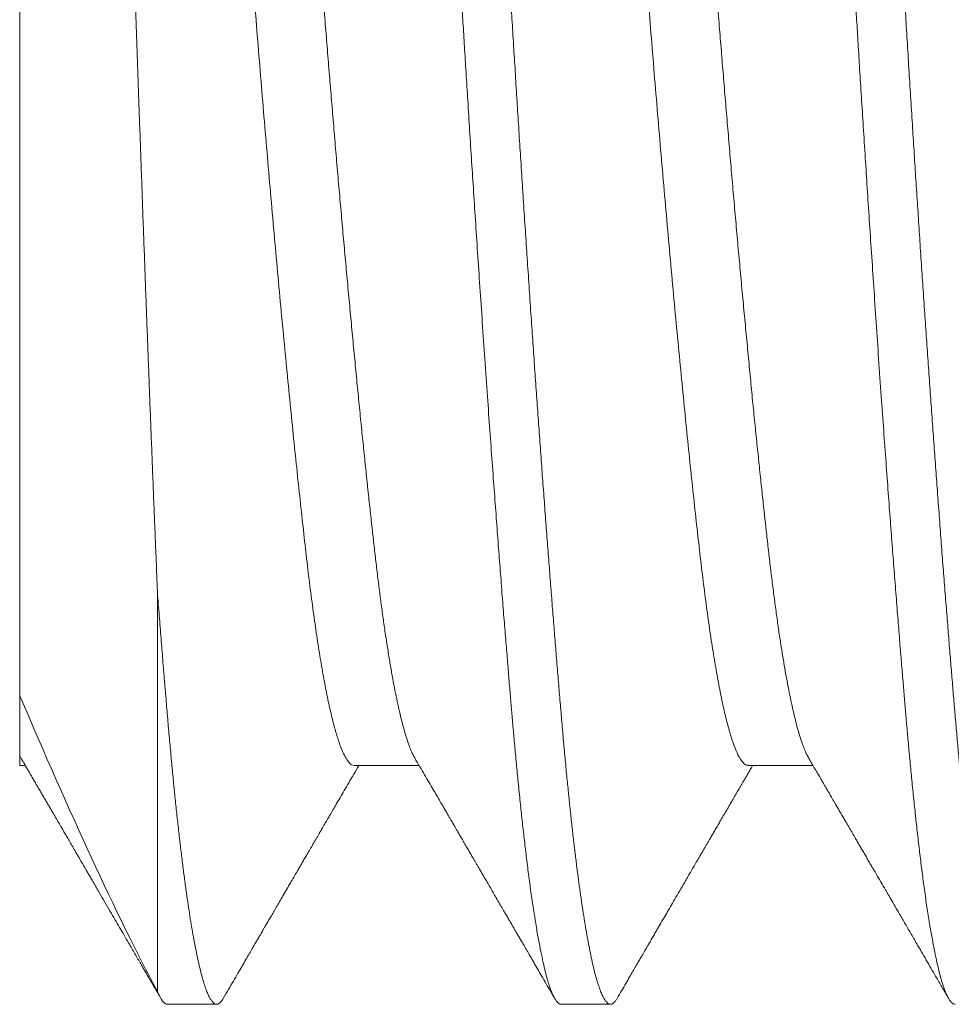
# Model space of a CAD drawing. Extents: x -53 to 79, y -65 to 55.
# Drawn here: x 53 to 53, y 17 to 17 of the extents above; entities that cross this region are included whole.
import ezdxf

# ---------------------------------------------------------------- set-up
doc = ezdxf.new("R2010")
doc.units = 0
doc.header["$LTSCALE"] = 0.1
doc.header["$MEASUREMENT"] = 0
doc.layers.get('0').update_dxf_attribs({"linetype": 'CONTINUOUS', "lineweight": 15})

msp = doc.modelspace()

# ---------------------------------------------------------------- linework, layer by layer
for p, q in [((52.73317, 16.93776), (52.73316, 17.12356)), ((52.73331, 16.92988), (52.73317, 16.93012)), ((52.73317, 16.92889), (52.73388, 16.92889)), ((52.77566, 16.92889), (52.78387, 16.92889)), ((52.82566, 16.9289), (52.83387, 16.9289)), ((52.751, 16.89947), (52.75109, 16.89932)), ((52.75192, 16.89858), (52.75817, 16.89858)), ((52.80191, 16.89859), (52.80816, 16.89859))]:
    msp.add_line(p, q)
at = {"color": 8}
msp.add_line((52.75067, 16.90019), (52.75067, 16.95044), dxfattribs=at)
for points, knots in [([(52.80191, 16.89859), (52.80186, 16.89859), (52.80174, 16.8986), (52.80156, 16.89871), (52.80137, 16.89889), (52.80116, 16.89917), (52.80093, 16.89957), (52.80069, 16.9001), (52.80045, 16.90076), (52.8002, 16.90155), (52.79994, 16.90249), (52.79967, 16.90359), (52.79939, 16.90488), (52.79909, 16.90638), (52.79878, 16.90812), (52.79846, 16.9101), (52.79814, 16.91225), (52.79783, 16.91447), (52.79754, 16.91674), (52.79727, 16.91903), (52.79701, 16.92132), (52.79675, 16.92367), (52.79651, 16.92606), (52.79627, 16.92847), (52.79605, 16.93079), (52.79585, 16.93302), (52.79567, 16.93512), (52.79549, 16.93719), (52.79531, 16.93934), (52.79512, 16.94169), (52.79491, 16.94426), (52.79468, 16.94704), (52.79444, 16.95006), (52.7942, 16.95322), (52.79394, 16.9565), (52.79369, 16.95992), (52.79342, 16.96355), (52.79313, 16.9674), (52.79284, 16.97148), (52.79253, 16.97586), (52.79221, 16.98043), (52.79189, 16.98508), (52.79158, 16.98958), (52.79129, 16.99393), (52.79102, 16.99811), (52.79075, 17.00213), (52.7905, 17.00607), (52.79025, 17.00993), (52.79002, 17.01369), (52.7898, 17.0172), (52.7896, 17.02047), (52.78941, 17.02348), (52.78924, 17.02638), (52.78906, 17.02932), (52.78886, 17.03246), (52.78865, 17.03581), (52.78843, 17.03935), (52.78819, 17.04308), (52.78794, 17.04689), (52.78769, 17.05074), (52.78743, 17.05464), (52.78716, 17.05867), (52.78688, 17.06282), (52.78659, 17.06709), (52.78627, 17.07155), (52.78595, 17.07604), (52.78563, 17.08046), (52.78533, 17.08461), (52.78504, 17.08849), (52.78476, 17.09211), (52.7845, 17.09549), (52.78425, 17.09872), (52.784, 17.10179), (52.78376, 17.1047), (52.78355, 17.10734), (52.78334, 17.10974), (52.78316, 17.11189), (52.78299, 17.11392), (52.7828, 17.11593), (52.78261, 17.11802), (52.7824, 17.12019), (52.78217, 17.12241), (52.78194, 17.12468), (52.78169, 17.1269), (52.78144, 17.12907), (52.78118, 17.13116), (52.78091, 17.13323), (52.78063, 17.13525), (52.78033, 17.13722), (52.78002, 17.13913), (52.7797, 17.14092), (52.77938, 17.14252), (52.77908, 17.14388), (52.77879, 17.14502), (52.77851, 17.14596), (52.77825, 17.14673), (52.778, 17.14735), (52.77775, 17.14783), (52.77751, 17.14819), (52.77729, 17.14841), (52.77709, 17.14854), (52.77691, 17.14857), (52.77674, 17.14854), (52.77655, 17.14844), (52.77636, 17.14825), (52.7762, 17.14805), (52.7761, 17.14787), (52.77607, 17.14782)], [0, 0, 0, 0, 0.006732, 0.013975, 0.021728, 0.029991, 0.038765, 0.048049, 0.057844, 0.067271, 0.077127, 0.087412, 0.098126, 0.109268, 0.12084, 0.133441, 0.145532, 0.157113, 0.168184, 0.178744, 0.188794, 0.198334, 0.208238, 0.217524, 0.226193, 0.234244, 0.241678, 0.248411, 0.255654, 0.263407, 0.271671, 0.280445, 0.289729, 0.299524, 0.308951, 0.318807, 0.329091, 0.339804, 0.350947, 0.362518, 0.375119, 0.387211, 0.398792, 0.409862, 0.420422, 0.430472, 0.440012, 0.449916, 0.459202, 0.467871, 0.475923, 0.483356, 0.490089, 0.497332, 0.505085, 0.513349, 0.522123, 0.531407, 0.541202, 0.550629, 0.560485, 0.570769, 0.581483, 0.592625, 0.604196, 0.616798, 0.628889, 0.64047, 0.65154, 0.662101, 0.672151, 0.68169, 0.691594, 0.700881, 0.709549, 0.717601, 0.725035, 0.731767, 0.73901, 0.746764, 0.755027, 0.763801, 0.773086, 0.78288, 0.792307, 0.802163, 0.812448, 0.823161, 0.834303, 0.845874, 0.858476, 0.870567, 0.882148, 0.893219, 0.903779, 0.913829, 0.923368, 0.933272, 0.942559, 0.951228, 0.959279, 0.966713, 0.973446, 0.980688, 0.988442, 0.996705, 1, 1, 1, 1]), ([(52.809, 16.89933), (52.80897, 16.89927), (52.80886, 16.89909), (52.8087, 16.89888), (52.80849, 16.89869), (52.80829, 16.89859), (52.80809, 16.89858), (52.80788, 16.89866), (52.80768, 16.89882), (52.80748, 16.89907), (52.80727, 16.89941), (52.80705, 16.89985), (52.80683, 16.9004), (52.8066, 16.90107), (52.80636, 16.90185), (52.80613, 16.90272), (52.80589, 16.9037), (52.80566, 16.90477), (52.80543, 16.90591), (52.80521, 16.90712), (52.80498, 16.90841), (52.80476, 16.90979), (52.80453, 16.91126), (52.80431, 16.91282), (52.80409, 16.91445), (52.80386, 16.91616), (52.80364, 16.91796), (52.80342, 16.91981), (52.80321, 16.92172), (52.803, 16.92369), (52.80279, 16.92573), (52.80257, 16.92788), (52.80236, 16.93015), (52.80214, 16.93254), (52.80193, 16.935), (52.80171, 16.93752), (52.8015, 16.94013), (52.80128, 16.94276), (52.80107, 16.94541), (52.80085, 16.94808), (52.80064, 16.95081), (52.80042, 16.95361), (52.8002, 16.95646), (52.79998, 16.95937), (52.79976, 16.96234), (52.79953, 16.96536), (52.79931, 16.96842), (52.79909, 16.97151), (52.79886, 16.97463), (52.79864, 16.97776), (52.79842, 16.98092), (52.7982, 16.9842), (52.79796, 16.98759), (52.79773, 16.99109), (52.79749, 16.99462), (52.79726, 16.99815), (52.79703, 17.00171), (52.7968, 17.0052), (52.79658, 17.00862), (52.79637, 17.01198), (52.79616, 17.01533), (52.79596, 17.01867), (52.79575, 17.022), (52.79555, 17.02533), (52.79535, 17.02866), (52.79514, 17.032), (52.79493, 17.03535), (52.79472, 17.03869), (52.79451, 17.042), (52.7943, 17.0453), (52.79408, 17.04859), (52.79386, 17.05195), (52.79363, 17.05539), (52.7934, 17.0589), (52.79316, 17.06238), (52.79292, 17.06583), (52.79268, 17.06925), (52.79245, 17.07257), (52.79222, 17.07578), (52.792, 17.07889), (52.79177, 17.08195), (52.79155, 17.08497), (52.79133, 17.08793), (52.79111, 17.09084), (52.79089, 17.09369), (52.79067, 17.09648), (52.79045, 17.09921), (52.79024, 17.10186), (52.79003, 17.10443), (52.78983, 17.10691), (52.78963, 17.10933), (52.78942, 17.11174), (52.78922, 17.11415), (52.789, 17.11655), (52.78878, 17.11889), (52.78856, 17.12117), (52.78833, 17.12337), (52.7881, 17.12545), (52.78788, 17.12743), (52.78766, 17.12929), (52.78744, 17.13108), (52.78722, 17.13279), (52.787, 17.13442), (52.78677, 17.13597), (52.78655, 17.13743), (52.78632, 17.13881), (52.7861, 17.1401), (52.78587, 17.14129), (52.78565, 17.14239), (52.78543, 17.1434), (52.78521, 17.14432), (52.78499, 17.14516), (52.78476, 17.14594), (52.78453, 17.14663), (52.7843, 17.14721), (52.78407, 17.14769), (52.78385, 17.14806), (52.78363, 17.14833), (52.78342, 17.14849), (52.78327, 17.14856), (52.78318, 17.14855), (52.78315, 17.14855)], [0, 0, 0, 0, 0.0035473, 0.0118261, 0.0200684, 0.0282716, 0.0364396, 0.0446335, 0.0527198, 0.0608419, 0.0689971, 0.0771828, 0.0860534, 0.0949527, 0.1038771, 0.1128228, 0.1217863, 0.1307636, 0.1392372, 0.1477165, 0.1561983, 0.1646792, 0.1731561, 0.1816258, 0.190085, 0.1985304, 0.206959, 0.2153677, 0.2236037, 0.2318146, 0.2399976, 0.24815, 0.256916, 0.2656397, 0.2743181, 0.2829896, 0.2917068, 0.3004667, 0.3087623, 0.31709, 0.3254471, 0.3338305, 0.3422372, 0.3506642, 0.3591083, 0.3675664, 0.3760353, 0.3845117, 0.392841, 0.4011714, 0.4094998, 0.4178231, 0.4268022, 0.4357679, 0.4447166, 0.4536444, 0.4625477, 0.4714228, 0.4797617, 0.4880695, 0.4963433, 0.5045803, 0.5127778, 0.5209452, 0.5291449, 0.537384, 0.5456597, 0.5539692, 0.5621606, 0.570379, 0.5786218, 0.586886, 0.595831, 0.6047938, 0.6137706, 0.6227577, 0.631751, 0.6407469, 0.6492275, 0.6577036, 0.6661719, 0.6746294, 0.6830726, 0.6914986, 0.6999042, 0.7082863, 0.7166418, 0.7249679, 0.7331139, 0.7412259, 0.7493014, 0.7573379, 0.766008, 0.7747234, 0.7834817, 0.7922795, 0.8011136, 0.8099803, 0.8183672, 0.826777, 0.8352065, 0.8436528, 0.8521126, 0.8605827, 0.86906, 0.877541, 0.8860228, 0.8945018, 0.9028238, 0.9111371, 0.9194386, 0.9277253, 0.936654, 0.9455583, 0.9544346, 0.9632792, 0.9720888, 0.9808598, 0.9890914, 0.9972832, 1, 1, 1, 1]), ([(52.85191, 16.89859), (52.85185, 16.89859), (52.85174, 16.89861), (52.85156, 16.89871), (52.85136, 16.89889), (52.85115, 16.89917), (52.85093, 16.89957), (52.85069, 16.9001), (52.85044, 16.90076), (52.85019, 16.90156), (52.84993, 16.90249), (52.84966, 16.90359), (52.84938, 16.90488), (52.84909, 16.90638), (52.84877, 16.90813), (52.84845, 16.9101), (52.84813, 16.91225), (52.84783, 16.91447), (52.84754, 16.91674), (52.84726, 16.91903), (52.847, 16.92133), (52.84675, 16.92368), (52.8465, 16.92606), (52.84627, 16.92847), (52.84605, 16.93079), (52.84585, 16.93302), (52.84566, 16.93512), (52.84549, 16.93719), (52.84531, 16.93934), (52.84511, 16.9417), (52.8449, 16.94426), (52.84468, 16.94705), (52.84444, 16.95006), (52.84419, 16.95322), (52.84394, 16.95651), (52.84368, 16.95992), (52.84341, 16.96355), (52.84313, 16.9674), (52.84283, 16.97148), (52.84252, 16.97586), (52.8422, 16.98044), (52.84188, 16.98508), (52.84158, 16.98958), (52.84129, 16.99393), (52.84101, 16.99812), (52.84075, 17.00213), (52.8405, 17.00607), (52.84025, 17.00993), (52.84001, 17.01369), (52.83979, 17.0172), (52.83959, 17.02047), (52.83941, 17.02348), (52.83923, 17.02638), (52.83905, 17.02932), (52.83886, 17.03247), (52.83865, 17.03581), (52.83842, 17.03935), (52.83818, 17.04309), (52.83794, 17.04689), (52.83768, 17.05075), (52.83743, 17.05464), (52.83716, 17.05867), (52.83687, 17.06282), (52.83658, 17.0671), (52.83627, 17.07155), (52.83595, 17.07604), (52.83563, 17.08046), (52.83532, 17.08461), (52.83503, 17.08849), (52.83476, 17.09212), (52.8345, 17.09549), (52.83424, 17.09872), (52.834, 17.10179), (52.83376, 17.1047), (52.83354, 17.10734), (52.83334, 17.10974), (52.83316, 17.1119), (52.83298, 17.11392), (52.8328, 17.11593), (52.8326, 17.11803), (52.83239, 17.12019), (52.83217, 17.12242), (52.83193, 17.12468), (52.83168, 17.1269), (52.83143, 17.12907), (52.83117, 17.13116), (52.8309, 17.13323), (52.83062, 17.13526), (52.83033, 17.13722), (52.83002, 17.13913), (52.8297, 17.14092), (52.82938, 17.14252), (52.82907, 17.14388), (52.82878, 17.14502), (52.82851, 17.14597), (52.82824, 17.14673), (52.82799, 17.14735), (52.82775, 17.14784), (52.82751, 17.14819), (52.82729, 17.14842), (52.82709, 17.14854), (52.82691, 17.14857), (52.82673, 17.14854), (52.82655, 17.14844), (52.82635, 17.14826), (52.82619, 17.14805), (52.82609, 17.14787), (52.82606, 17.14782)], [0, 0, 0, 0, 0.006732, 0.013975, 0.021728, 0.029991, 0.038765, 0.048049, 0.057844, 0.067271, 0.077127, 0.087412, 0.098125, 0.109268, 0.120839, 0.133441, 0.145532, 0.157113, 0.168184, 0.178744, 0.188794, 0.198333, 0.208237, 0.217524, 0.226193, 0.234244, 0.241678, 0.248411, 0.255653, 0.263407, 0.27167, 0.280444, 0.289729, 0.299524, 0.30895, 0.318806, 0.329091, 0.339804, 0.350946, 0.362517, 0.375119, 0.38721, 0.398791, 0.409862, 0.420422, 0.430472, 0.440011, 0.449915, 0.459202, 0.467871, 0.475922, 0.483356, 0.490088, 0.497331, 0.505085, 0.513348, 0.522122, 0.531407, 0.541201, 0.550628, 0.560484, 0.570769, 0.581482, 0.592624, 0.604195, 0.616797, 0.628888, 0.640469, 0.65154, 0.6621, 0.67215, 0.681689, 0.691593, 0.70088, 0.709549, 0.7176, 0.725034, 0.731766, 0.739009, 0.746763, 0.755026, 0.7638, 0.773085, 0.782879, 0.792306, 0.802162, 0.812447, 0.82316, 0.834302, 0.845873, 0.858475, 0.870566, 0.882147, 0.893218, 0.903778, 0.913828, 0.923367, 0.933271, 0.942558, 0.951227, 0.959278, 0.966712, 0.973444, 0.980687, 0.988441, 0.996704, 1, 1, 1, 1]), ([(52.85899, 16.89932), (52.85892, 16.8992), (52.85877, 16.89897), (52.85855, 16.89874), (52.85834, 16.89861), (52.85813, 16.89857), (52.85793, 16.89863), (52.85773, 16.89877), (52.85752, 16.89901), (52.85731, 16.89933), (52.8571, 16.89975), (52.85688, 16.90026), (52.85666, 16.90086), (52.85644, 16.90156), (52.85622, 16.90234), (52.856, 16.90322), (52.85579, 16.90417), (52.85557, 16.90521), (52.85534, 16.90637), (52.85511, 16.90766), (52.85487, 16.90908), (52.85463, 16.91059), (52.85439, 16.9122), (52.85415, 16.9139), (52.85392, 16.91566), (52.8537, 16.91747), (52.85348, 16.91931), (52.85326, 16.92123), (52.85304, 16.92322), (52.85283, 16.92528), (52.85262, 16.9274), (52.85241, 16.92958), (52.8522, 16.93182), (52.852, 16.93411), (52.8518, 16.93645), (52.8516, 16.93884), (52.8514, 16.94129), (52.85119, 16.9438), (52.85098, 16.94645), (52.85076, 16.94924), (52.85053, 16.95217), (52.85029, 16.95517), (52.85006, 16.95823), (52.84983, 16.96136), (52.84959, 16.96448), (52.84937, 16.96759), (52.84914, 16.97069), (52.84892, 16.97383), (52.84869, 16.97701), (52.84847, 16.98023), (52.84824, 16.98347), (52.84802, 16.98674), (52.84779, 16.99004), (52.84757, 16.99335), (52.84735, 16.99667), (52.84714, 16.99997), (52.84692, 17.00326), (52.84671, 17.00656), (52.8465, 17.00994), (52.84628, 17.01341), (52.84606, 17.01696), (52.84584, 17.0205), (52.84563, 17.02403), (52.84541, 17.02756), (52.8452, 17.03103), (52.84499, 17.03445), (52.84477, 17.0378), (52.84456, 17.04116), (52.84434, 17.04452), (52.84413, 17.04787), (52.84391, 17.05121), (52.84369, 17.05454), (52.84346, 17.05785), (52.84324, 17.06114), (52.84302, 17.06438), (52.8428, 17.06758), (52.84257, 17.07073), (52.84235, 17.07385), (52.84213, 17.07701), (52.84189, 17.08021), (52.84166, 17.08343), (52.84142, 17.0866), (52.84119, 17.08971), (52.84095, 17.09276), (52.84073, 17.09568), (52.84051, 17.09849), (52.84029, 17.10117), (52.84008, 17.10378), (52.83987, 17.10633), (52.83967, 17.10881), (52.83946, 17.11121), (52.83926, 17.11355), (52.83906, 17.11584), (52.83885, 17.11806), (52.83864, 17.12022), (52.83843, 17.1223), (52.83822, 17.12431), (52.83801, 17.12625), (52.83779, 17.12817), (52.83756, 17.13007), (52.83733, 17.13193), (52.83709, 17.1337), (52.83685, 17.13537), (52.83662, 17.13696), (52.83638, 17.13842), (52.83615, 17.13976), (52.83593, 17.14099), (52.8357, 17.14212), (52.83548, 17.14317), (52.83526, 17.14412), (52.83503, 17.14499), (52.83481, 17.14575), (52.8346, 17.14643), (52.83438, 17.14701), (52.83417, 17.1475), (52.83396, 17.14789), (52.83375, 17.14819), (52.83355, 17.14841), (52.83335, 17.14854), (52.83321, 17.14855), (52.83315, 17.14856)], [0, 0, 0, 0, 0.0085923, 0.0173484, 0.0260615, 0.0342351, 0.0424179, 0.0506411, 0.0589021, 0.0671981, 0.0755263, 0.0838838, 0.0922676, 0.1006746, 0.1091019, 0.1173953, 0.1257023, 0.1340197, 0.1423445, 0.1513391, 0.1603349, 0.169328, 0.1783146, 0.1872908, 0.1962528, 0.2046863, 0.2131006, 0.2214927, 0.2298595, 0.2381981, 0.2465054, 0.2547787, 0.2630153, 0.2712122, 0.2793797, 0.2874332, 0.2955246, 0.3036515, 0.3118111, 0.3206563, 0.329533, 0.3384377, 0.3473667, 0.3563164, 0.365283, 0.3737493, 0.382224, 0.3907039, 0.3991858, 0.4076663, 0.4161423, 0.4246106, 0.4330679, 0.4415109, 0.4499367, 0.4581921, 0.4664248, 0.4746321, 0.482811, 0.4916083, 0.500366, 0.5090808, 0.5177504, 0.5264313, 0.5351574, 0.5434235, 0.5517242, 0.5600567, 0.568418, 0.5768052, 0.5852153, 0.5936452, 0.6020917, 0.6105517, 0.6190219, 0.6273478, 0.6356775, 0.6440078, 0.6523357, 0.6613226, 0.6702993, 0.6792619, 0.6882067, 0.6971298, 0.7060277, 0.7143907, 0.722725, 0.7310278, 0.7392961, 0.7475272, 0.7557184, 0.7638872, 0.7720931, 0.780338, 0.7886191, 0.7967849, 0.8049802, 0.8132023, 0.8214482, 0.8303764, 0.8393253, 0.8482913, 0.8572705, 0.8662592, 0.8752534, 0.8837353, 0.8922154, 0.9006905, 0.9091574, 0.9176129, 0.9260537, 0.9344768, 0.9428789, 0.9512571, 0.9596083, 0.9677813, 0.9759227, 0.9840298, 0.9921001, 1, 1, 1, 1]), ([(52.74107, 17.13485), (52.7411, 17.13489), (52.74117, 17.13498), (52.74127, 17.13503), (52.74139, 17.135), (52.74151, 17.13489), (52.74163, 17.13469), (52.74175, 17.1344), (52.74187, 17.13403), (52.74199, 17.13358), (52.74211, 17.13305), (52.74224, 17.13244), (52.74236, 17.13174), (52.74248, 17.13097), (52.7426, 17.13012), (52.74272, 17.12917), (52.74285, 17.12813), (52.74297, 17.12698), (52.7431, 17.12575), (52.74322, 17.12444), (52.74335, 17.12306), (52.74347, 17.12162), (52.74359, 17.1201), (52.74371, 17.1185), (52.74383, 17.11682), (52.74395, 17.11507), (52.74406, 17.11326), (52.74418, 17.11136), (52.7443, 17.10934), (52.74442, 17.10722), (52.74453, 17.10501), (52.74465, 17.10278), (52.74477, 17.10051), (52.74488, 17.09822), (52.745, 17.09588), (52.74512, 17.09347), (52.74523, 17.091), (52.74535, 17.08848), (52.74547, 17.08593), (52.74559, 17.0833), (52.74571, 17.08057), (52.74584, 17.07774), (52.74596, 17.07487), (52.74609, 17.07195), (52.74621, 17.06901), (52.74633, 17.06604), (52.74646, 17.06303), (52.74658, 17.05997), (52.7467, 17.05687), (52.74682, 17.05376), (52.74695, 17.05063), (52.74707, 17.04743), (52.74719, 17.04415), (52.74732, 17.04078), (52.74744, 17.03739), (52.74756, 17.03404), (52.74768, 17.03073), (52.74779, 17.02747), (52.7479, 17.0242), (52.74802, 17.02091), (52.74813, 17.01762), (52.74824, 17.01433), (52.74836, 17.01107), (52.74848, 17.00776), (52.7486, 17.00441), (52.74872, 17.001), (52.74884, 16.99759), (52.74897, 16.99423), (52.74909, 16.99091), (52.74921, 16.98762), (52.74933, 16.98436), (52.74946, 16.98111), (52.74958, 16.97788), (52.7497, 16.97469), (52.74982, 16.97155), (52.74995, 16.9684), (52.75007, 16.96523), (52.7502, 16.96204), (52.75032, 16.9589), (52.75045, 16.95592), (52.75056, 16.95309), (52.75063, 16.95132), (52.75067, 16.95044)], [0, 0, 0, 0, 0.00937, 0.020858, 0.032991, 0.045124, 0.057295, 0.069466, 0.081272, 0.093078, 0.104919, 0.11676, 0.128666, 0.140581, 0.152313, 0.164053, 0.176437, 0.18882, 0.201243, 0.213667, 0.225742, 0.237818, 0.249931, 0.262044, 0.274227, 0.286419, 0.298416, 0.310421, 0.323115, 0.335809, 0.348545, 0.361282, 0.373415, 0.385549, 0.397717, 0.409885, 0.422118, 0.434361, 0.44642, 0.458488, 0.471197, 0.483905, 0.496654, 0.509402, 0.521998, 0.534593, 0.547228, 0.559862, 0.57257, 0.585287, 0.5978, 0.610322, 0.623564, 0.636806, 0.650092, 0.663378, 0.675975, 0.688571, 0.701205, 0.71384, 0.726545, 0.739259, 0.751772, 0.764294, 0.777503, 0.790712, 0.803962, 0.817212, 0.830187, 0.843162, 0.856176, 0.86919, 0.882278, 0.895375, 0.908267, 0.921168, 0.934793, 0.948419, 0.962089, 0.97576, 0.987876, 1, 1, 1, 1]), ([(52.7833, 16.92988), (52.78322, 16.93002), (52.78305, 16.93032), (52.78279, 16.93091), (52.78251, 16.93163), (52.78223, 16.93248), (52.78195, 16.93344), (52.78166, 16.93452), (52.78137, 16.9357), (52.78109, 16.937), (52.7808, 16.9384), (52.78052, 16.9399), (52.78023, 16.94151), (52.77995, 16.94321), (52.77967, 16.945), (52.77939, 16.94687), (52.77912, 16.94883), (52.77886, 16.95084), (52.7786, 16.95292), (52.77834, 16.95506), (52.77809, 16.95729), (52.77783, 16.95962), (52.77756, 16.96204), (52.7773, 16.96455), (52.77702, 16.96714), (52.77675, 16.96982), (52.77647, 16.97256), (52.77619, 16.97538), (52.7759, 16.97826), (52.77562, 16.98119), (52.77533, 16.98419), (52.77505, 16.98723), (52.77476, 16.9903), (52.77448, 16.99339), (52.7742, 16.99649), (52.77392, 16.99962), (52.77364, 17.0028), (52.77336, 17.006), (52.77309, 17.00924), (52.77282, 17.01249), (52.77255, 17.01573), (52.77228, 17.01896), (52.77202, 17.02218), (52.77177, 17.0254), (52.7715, 17.02862), (52.77124, 17.03184), (52.77097, 17.03508), (52.7707, 17.03832), (52.77042, 17.04153), (52.77015, 17.04471), (52.76987, 17.04786), (52.76959, 17.05099), (52.76931, 17.05411), (52.76903, 17.05722), (52.76874, 17.06031), (52.76845, 17.06335), (52.76816, 17.06634), (52.76788, 17.06928), (52.7676, 17.07215), (52.76731, 17.07496), (52.76704, 17.07769), (52.76676, 17.08035), (52.76649, 17.08292), (52.76622, 17.08542), (52.76596, 17.08781), (52.76571, 17.09011), (52.76545, 17.09232), (52.7652, 17.09445), (52.76494, 17.09654), (52.76467, 17.09856), (52.76439, 17.10052), (52.76411, 17.10239), (52.76383, 17.10417), (52.76355, 17.10586), (52.76327, 17.10745), (52.76298, 17.10894), (52.7627, 17.11033), (52.76241, 17.1116), (52.76212, 17.11277), (52.76184, 17.11383), (52.76155, 17.11477), (52.76128, 17.1156), (52.761, 17.11631), (52.76073, 17.11691), (52.76046, 17.1174), (52.76019, 17.11778), (52.75992, 17.11806), (52.75966, 17.11822), (52.75949, 17.11824), (52.75941, 17.11825)], [0, 0, 0, 0, 0.009913, 0.021288, 0.0327, 0.044376, 0.056075, 0.067792, 0.079518, 0.091246, 0.10297, 0.11468, 0.126346, 0.137984, 0.149589, 0.161153, 0.17267, 0.183928, 0.195127, 0.206263, 0.217335, 0.22867, 0.240074, 0.251541, 0.263065, 0.274639, 0.286257, 0.29791, 0.309568, 0.321247, 0.332942, 0.344644, 0.356346, 0.367832, 0.379305, 0.390757, 0.402182, 0.413804, 0.425385, 0.436916, 0.448392, 0.459806, 0.471151, 0.482446, 0.493776, 0.505174, 0.516632, 0.528145, 0.539706, 0.551101, 0.562529, 0.573983, 0.585458, 0.59718, 0.608908, 0.620635, 0.632353, 0.644055, 0.655735, 0.667384, 0.678971, 0.690513, 0.702005, 0.71344, 0.724811, 0.735911, 0.746987, 0.758129, 0.769335, 0.78083, 0.792378, 0.803973, 0.815608, 0.827276, 0.83897, 0.850683, 0.862382, 0.874084, 0.885784, 0.897473, 0.909145, 0.920584, 0.931992, 0.943363, 0.95469, 0.966196, 0.977644, 0.989027, 1, 1, 1, 1]), ([(52.8333, 16.92987), (52.83321, 16.93003), (52.83303, 16.93036), (52.83275, 16.931), (52.83247, 16.93175), (52.83219, 16.93261), (52.8319, 16.93358), (52.83162, 16.93466), (52.83134, 16.93583), (52.83106, 16.93711), (52.83078, 16.9385), (52.83049, 16.94), (52.83021, 16.94161), (52.82993, 16.94332), (52.82965, 16.94512), (52.82937, 16.94701), (52.8291, 16.94898), (52.82883, 16.95103), (52.82856, 16.95316), (52.8283, 16.95535), (52.82805, 16.95761), (52.82779, 16.95996), (52.82752, 16.96238), (52.82726, 16.96486), (52.82699, 16.96741), (52.82672, 16.97004), (52.82644, 16.97275), (52.82616, 16.97555), (52.82588, 16.97844), (52.8256, 16.98139), (52.82531, 16.98439), (52.82502, 16.98745), (52.82473, 16.99054), (52.82445, 16.99368), (52.82416, 16.99684), (52.82388, 17.00003), (52.8236, 17.00324), (52.82332, 17.00647), (52.82305, 17.00968), (52.82278, 17.01288), (52.82251, 17.01606), (52.82226, 17.01922), (52.822, 17.0224), (52.82174, 17.0256), (52.82148, 17.02882), (52.82122, 17.03206), (52.82095, 17.0353), (52.82067, 17.03854), (52.8204, 17.04178), (52.82012, 17.04501), (52.81983, 17.04821), (52.81955, 17.05139), (52.81927, 17.05455), (52.81898, 17.05766), (52.81869, 17.06072), (52.81841, 17.06372), (52.81813, 17.06664), (52.81785, 17.06952), (52.81757, 17.07235), (52.81729, 17.07513), (52.81701, 17.07786), (52.81674, 17.08052), (52.81647, 17.0831), (52.8162, 17.08559), (52.81594, 17.088), (52.81568, 17.09032), (52.81542, 17.09256), (52.81516, 17.09473), (52.81489, 17.09683), (52.81462, 17.09885), (52.81435, 17.10078), (52.81408, 17.10261), (52.8138, 17.10435), (52.81352, 17.10599), (52.81324, 17.10756), (52.81296, 17.10903), (52.81267, 17.11041), (52.81239, 17.11169), (52.8121, 17.11285), (52.81181, 17.1139), (52.81153, 17.11485), (52.81124, 17.11567), (52.81096, 17.11638), (52.81069, 17.11698), (52.81041, 17.11746), (52.81014, 17.11783), (52.80988, 17.11809), (52.80963, 17.11823), (52.80948, 17.11824), (52.8094, 17.11825)], [0, 0, 0, 0, 0.0111818, 0.0227687, 0.0343926, 0.0460466, 0.0577236, 0.0692075, 0.0806997, 0.0921933, 0.1036814, 0.1153911, 0.1270807, 0.1387428, 0.1503705, 0.1619566, 0.1734945, 0.1849775, 0.1963743, 0.2077037, 0.2189746, 0.2302953, 0.241684, 0.2529296, 0.2642289, 0.2755756, 0.2869634, 0.298619, 0.3103036, 0.3220097, 0.3337303, 0.345458, 0.3571854, 0.3689052, 0.3805845, 0.3922418, 0.4038699, 0.4154617, 0.4270104, 0.4383044, 0.4495442, 0.4607236, 0.4718369, 0.4831334, 0.4944925, 0.5059187, 0.5174059, 0.5289475, 0.5405369, 0.5521673, 0.5638062, 0.5754718, 0.5871571, 0.5988547, 0.6105574, 0.6220491, 0.6335317, 0.6449984, 0.6564424, 0.6680895, 0.6796988, 0.6912635, 0.7027769, 0.7142323, 0.7256234, 0.7369441, 0.7482268, 0.75958, 0.7709985, 0.7824758, 0.7940056, 0.8053742, 0.8167804, 0.8282178, 0.8396796, 0.8513933, 0.8631181, 0.8748465, 0.8865713, 0.8982851, 0.9099806, 0.9216506, 0.9332626, 0.9448351, 0.9563614, 0.9678347, 0.9792486, 0.9903948, 1, 1, 1, 1]), ([(52.77566, 16.92891), (52.77555, 16.92892), (52.77531, 16.92894), (52.77491, 16.92931), (52.77448, 16.92995), (52.77404, 16.9309), (52.77359, 16.93213), (52.77313, 16.93365), (52.77268, 16.93545), (52.77222, 16.93753), (52.77177, 16.93988), (52.77131, 16.94248), (52.77087, 16.94532), (52.77043, 16.94838), (52.77, 16.95164), (52.76958, 16.9551), (52.76918, 16.95874), (52.76876, 16.96259), (52.76832, 16.96666), (52.76788, 16.97092), (52.76744, 16.97537), (52.76699, 16.97998), (52.76653, 16.98475), (52.76607, 16.98963), (52.76562, 16.99462), (52.76516, 16.99969), (52.76472, 17.00482), (52.76428, 17.00997), (52.76385, 17.01513), (52.76342, 17.02027), (52.76302, 17.02541), (52.7626, 17.03055), (52.76217, 17.0357), (52.76173, 17.04086), (52.76129, 17.04599), (52.76084, 17.05108), (52.76038, 17.0561), (52.75992, 17.06101), (52.75947, 17.06582), (52.75901, 17.07047), (52.75857, 17.07497), (52.75812, 17.07929), (52.75769, 17.08341), (52.75727, 17.08732), (52.75686, 17.09103), (52.75644, 17.09454), (52.75602, 17.09786), (52.75558, 17.10098), (52.75514, 17.10388), (52.75469, 17.10655), (52.75423, 17.10897), (52.75378, 17.11113), (52.75332, 17.11301), (52.75287, 17.11461), (52.75242, 17.11592), (52.75205, 17.11679), (52.75184, 17.11713), (52.75177, 17.11724)], [0, 0, 0, 0, 0.0145877, 0.0327607, 0.0510838, 0.0695305, 0.0880732, 0.1066835, 0.1253322, 0.1439899, 0.162627, 0.1812142, 0.1997225, 0.2181238, 0.236391, 0.2544981, 0.2724868, 0.2906224, 0.3089138, 0.3273349, 0.3458584, 0.3644559, 0.3830985, 0.4017568, 0.4204011, 0.4390021, 0.4575308, 0.4759587, 0.4942586, 0.5124041, 0.5303952, 0.5484921, 0.5667505, 0.5851446, 0.6036473, 0.6222306, 0.6408656, 0.6595229, 0.678173, 0.6967864, 0.7153339, 0.733787, 0.7521182, 0.7703008, 0.7883131, 0.80637, 0.8245941, 0.8429598, 0.8614404, 0.880008, 0.8986338, 0.9172887, 0.935943, 0.9545672, 0.9731322, 0.9916091, 1, 1, 1, 1]), ([(52.82566, 16.92893), (52.82557, 16.92893), (52.82535, 16.92892), (52.82499, 16.92922), (52.82456, 16.92981), (52.82412, 16.9307), (52.82367, 16.93187), (52.82322, 16.93334), (52.82276, 16.93509), (52.8223, 16.93712), (52.82185, 16.93941), (52.8214, 16.94197), (52.82095, 16.94476), (52.82051, 16.94778), (52.82008, 16.95101), (52.81966, 16.95443), (52.81925, 16.95804), (52.81883, 16.96185), (52.8184, 16.96587), (52.81796, 16.97009), (52.81752, 16.97451), (52.81707, 16.9791), (52.81661, 16.98383), (52.81616, 16.9887), (52.8157, 16.99367), (52.81525, 16.99873), (52.8148, 17.00384), (52.81436, 17.00899), (52.81392, 17.01415), (52.8135, 17.0193), (52.81309, 17.02443), (52.81267, 17.02957), (52.81225, 17.03472), (52.81181, 17.03988), (52.81137, 17.04502), (52.81092, 17.05012), (52.81046, 17.05515), (52.81001, 17.06009), (52.80955, 17.06491), (52.8091, 17.0696), (52.80865, 17.07413), (52.8082, 17.07849), (52.80777, 17.08265), (52.80734, 17.0866), (52.80693, 17.09034), (52.80652, 17.09388), (52.80609, 17.09724), (52.80566, 17.1004), (52.80522, 17.10335), (52.80477, 17.10606), (52.80431, 17.10853), (52.80386, 17.11074), (52.8034, 17.11267), (52.80295, 17.11433), (52.8025, 17.11569), (52.8021, 17.11668), (52.80186, 17.11708), (52.80177, 17.11724)], [0, 0, 0, 0, 0.011149, 0.029291, 0.047587, 0.066012, 0.084539, 0.103138, 0.121782, 0.14044, 0.159083, 0.177682, 0.196207, 0.214631, 0.232926, 0.251065, 0.269054, 0.287157, 0.305421, 0.323819, 0.342325, 0.360911, 0.379547, 0.398204, 0.416853, 0.435465, 0.454009, 0.472458, 0.490784, 0.508961, 0.526969, 0.545032, 0.563261, 0.581631, 0.600116, 0.618686, 0.637313, 0.655968, 0.674622, 0.693244, 0.711806, 0.730279, 0.748636, 0.766848, 0.784892, 0.802915, 0.821109, 0.83945, 0.85791, 0.876463, 0.89508, 0.913732, 0.932388, 0.95102, 0.969599, 0.988094, 1, 1, 1, 1]), ([(52.759, 16.89933), (52.75896, 16.89925), (52.75884, 16.89905), (52.75865, 16.89883), (52.75844, 16.89865), (52.75823, 16.89857), (52.75801, 16.89859), (52.7578, 16.89872), (52.75758, 16.89894), (52.75736, 16.89926), (52.75714, 16.89967), (52.75693, 16.90016), (52.75671, 16.90075), (52.75649, 16.90143), (52.75627, 16.90221), (52.75605, 16.90307), (52.75583, 16.90403), (52.7556, 16.90508), (52.75538, 16.90622), (52.75515, 16.90745), (52.75493, 16.90875), (52.75471, 16.91013), (52.75449, 16.91159), (52.75426, 16.91317), (52.75403, 16.91489), (52.7538, 16.91673), (52.75356, 16.91867), (52.75333, 16.92069), (52.7531, 16.92277), (52.75287, 16.92492), (52.75265, 16.92712), (52.75243, 16.9294), (52.75222, 16.93175), (52.752, 16.93418), (52.75179, 16.93669), (52.75157, 16.93928), (52.75135, 16.94195), (52.75113, 16.9447), (52.7509, 16.94753), (52.75075, 16.94947), (52.75067, 16.95044)], [0, 0, 0, 0, 0.016462, 0.041511, 0.068438, 0.095227, 0.121947, 0.148798, 0.175784, 0.202893, 0.228557, 0.254312, 0.280151, 0.306062, 0.332038, 0.358068, 0.384142, 0.410252, 0.436386, 0.462535, 0.488222, 0.513904, 0.539572, 0.565216, 0.592949, 0.620631, 0.648251, 0.675797, 0.703258, 0.730135, 0.756908, 0.783568, 0.810105, 0.837047, 0.863895, 0.890864, 0.917969, 0.945201, 0.972548, 1, 1, 1, 1])]:
    msp.add_open_spline(points, degree=3, knots=knots, dxfattribs=at)
for points, knots in [([(52.73317, 16.93776), (52.73317, 16.93534), (52.73317, 16.93347), (52.73317, 16.93092), (52.73317, 16.93022), (52.73317, 16.93012)], [0, 0, 0, 0, 0.5, 0.5, 1, 1, 1, 1]), ([(52.73317, 16.93012), (52.73317, 16.92997), (52.73317, 16.92967), (52.73317, 16.92934), (52.73317, 16.9291), (52.73317, 16.92895), (52.73317, 16.92888), (52.73317, 16.9289), (52.73317, 16.9289)], [0, 0, 0, 0, 0.192238, 0.384661, 0.577176, 0.769691, 0.962113, 1, 1, 1, 1]), ([(52.73331, 16.92987), (52.73343, 16.92966), (52.73366, 16.92927), (52.73398, 16.92872), (52.73425, 16.92824), (52.73449, 16.92784), (52.73467, 16.92752), (52.73481, 16.92728), (52.73491, 16.92712), (52.73498, 16.927), (52.73504, 16.92689), (52.73511, 16.92678), (52.73519, 16.92665), (52.73532, 16.92641), (52.73553, 16.92605), (52.7358, 16.92559), (52.73608, 16.92511), (52.73635, 16.92464), (52.73663, 16.92416), (52.73691, 16.92369), (52.73723, 16.92314), (52.7376, 16.92251), (52.738, 16.92182), (52.73836, 16.92119), (52.7387, 16.92062), (52.73902, 16.92007), (52.73935, 16.91949), (52.73971, 16.91888), (52.74003, 16.91832), (52.74033, 16.91782), (52.74057, 16.91741), (52.74079, 16.91703), (52.74097, 16.91672), (52.74111, 16.91647), (52.74121, 16.9163), (52.74129, 16.91617), (52.74135, 16.91606), (52.74142, 16.91593), (52.74151, 16.91578), (52.74162, 16.9156), (52.74178, 16.91532), (52.742, 16.91494), (52.74229, 16.91444), (52.74262, 16.91388), (52.74296, 16.91329), (52.74364, 16.91212), (52.74441, 16.91081), (52.74525, 16.90936), (52.74584, 16.90835), (52.74641, 16.90736), (52.74693, 16.90646), (52.74739, 16.90567), (52.74779, 16.90498), (52.74817, 16.90433), (52.74853, 16.90371), (52.74885, 16.90317), (52.74914, 16.90266), (52.74944, 16.90214), (52.74979, 16.90155), (52.75018, 16.90088), (52.75058, 16.90018), (52.75086, 16.89971), (52.75098, 16.89949)], [0, 0, 0, 0, 0.020666, 0.038807, 0.05442, 0.067506, 0.078065, 0.086095, 0.091384, 0.094589, 0.097808, 0.101602, 0.105971, 0.110914, 0.124842, 0.141964, 0.15615, 0.171963, 0.188127, 0.203618, 0.218438, 0.243229, 0.265877, 0.286381, 0.304739, 0.322659, 0.341099, 0.361206, 0.38298, 0.396593, 0.410723, 0.423513, 0.43409, 0.441663, 0.447472, 0.451515, 0.454519, 0.458482, 0.463519, 0.469629, 0.476814, 0.490558, 0.507058, 0.526177, 0.545887, 0.56551, 0.641758, 0.675363, 0.7087, 0.741712, 0.773272, 0.79716, 0.819839, 0.841309, 0.86157, 0.880732, 0.894967, 0.911849, 0.931376, 0.953549, 0.978369, 1, 1, 1, 1]), ([(52.7833, 16.92987), (52.78352, 16.92949), (52.78394, 16.92877), (52.78455, 16.92772), (52.78511, 16.92676), (52.78563, 16.92588), (52.7861, 16.92508), (52.78652, 16.92436), (52.78688, 16.92373), (52.7872, 16.92319), (52.78746, 16.92274), (52.78768, 16.92235), (52.78788, 16.92202), (52.78804, 16.92174), (52.78818, 16.92149), (52.78832, 16.92127), (52.78846, 16.92102), (52.78864, 16.92072), (52.78886, 16.92033), (52.78913, 16.91987), (52.78944, 16.91934), (52.78976, 16.91878), (52.79008, 16.91823), (52.79037, 16.91773), (52.79063, 16.91729), (52.79086, 16.9169), (52.79107, 16.91654), (52.79127, 16.91619), (52.79149, 16.91581), (52.79174, 16.91538), (52.79202, 16.9149), (52.79233, 16.91437), (52.79268, 16.91378), (52.79305, 16.91313), (52.79346, 16.91243), (52.79387, 16.91172), (52.79428, 16.91102), (52.79465, 16.91037), (52.79498, 16.90982), (52.79525, 16.90935), (52.79546, 16.90899), (52.79562, 16.90872), (52.79573, 16.90852), (52.79583, 16.90835), (52.79594, 16.90817), (52.79607, 16.90793), (52.79626, 16.90761), (52.7965, 16.90719), (52.79679, 16.90671), (52.79711, 16.90616), (52.79746, 16.90555), (52.79786, 16.90487), (52.7983, 16.90411), (52.79878, 16.90328), (52.79929, 16.90239), (52.79985, 16.90143), (52.80045, 16.9004), (52.80087, 16.89969), (52.80108, 16.89932)], [0, 0, 0, 0, 0.036933, 0.071192, 0.102777, 0.131686, 0.157917, 0.181471, 0.202347, 0.21954, 0.23436, 0.246809, 0.257422, 0.266733, 0.274743, 0.281451, 0.2889, 0.298877, 0.311416, 0.326518, 0.344129, 0.363719, 0.381638, 0.397886, 0.412462, 0.425367, 0.436599, 0.447238, 0.459713, 0.473649, 0.489397, 0.506958, 0.526331, 0.547516, 0.570514, 0.594369, 0.618171, 0.639176, 0.657385, 0.672796, 0.68541, 0.692777, 0.699163, 0.704589, 0.709573, 0.717107, 0.727671, 0.741264, 0.757887, 0.775355, 0.795256, 0.81759, 0.842358, 0.86956, 0.898646, 0.930081, 0.963866, 1, 1, 1, 1]), ([(52.8333, 16.92987), (52.83344, 16.92962), (52.83372, 16.92915), (52.83411, 16.92847), (52.83447, 16.92787), (52.83478, 16.92733), (52.83505, 16.92686), (52.83528, 16.92647), (52.83547, 16.92614), (52.83562, 16.92589), (52.83572, 16.92571), (52.83579, 16.92559), (52.83585, 16.92549), (52.83591, 16.9254), (52.83597, 16.92528), (52.83608, 16.9251), (52.83622, 16.92486), (52.8364, 16.92455), (52.83669, 16.92405), (52.83707, 16.92339), (52.83749, 16.92268), (52.83784, 16.92207), (52.83816, 16.92153), (52.8385, 16.92094), (52.83888, 16.92029), (52.83923, 16.91968), (52.83956, 16.91912), (52.83985, 16.91862), (52.84015, 16.9181), (52.84047, 16.91756), (52.8408, 16.917), (52.84112, 16.91645), (52.84141, 16.91594), (52.84167, 16.91551), (52.84188, 16.91514), (52.84206, 16.91483), (52.84221, 16.91457), (52.84234, 16.91435), (52.84243, 16.91419), (52.84251, 16.91406), (52.84259, 16.91391), (52.84271, 16.91371), (52.84288, 16.91342), (52.84308, 16.91308), (52.84329, 16.91271), (52.84352, 16.91233), (52.84385, 16.91175), (52.8443, 16.91098), (52.84491, 16.90993), (52.84559, 16.90876), (52.84635, 16.90745), (52.84708, 16.9062), (52.84777, 16.90502), (52.84839, 16.90394), (52.84899, 16.90291), (52.84951, 16.90202), (52.84994, 16.90127), (52.85032, 16.90062), (52.85069, 16.89998), (52.85095, 16.89954), (52.85108, 16.89932)], [0, 0, 0, 0, 0.024437, 0.046583, 0.066436, 0.083998, 0.099265, 0.112239, 0.122919, 0.131305, 0.136982, 0.140725, 0.14321, 0.146326, 0.150185, 0.154788, 0.163524, 0.17408, 0.185136, 0.213062, 0.238531, 0.255226, 0.272497, 0.291749, 0.312983, 0.336198, 0.351714, 0.368005, 0.38507, 0.40291, 0.421525, 0.440012, 0.456639, 0.471362, 0.48296, 0.493023, 0.50155, 0.50854, 0.513995, 0.517914, 0.521563, 0.528336, 0.53773, 0.549493, 0.561828, 0.57438, 0.587151, 0.618115, 0.65029, 0.690472, 0.733041, 0.777996, 0.81328, 0.849501, 0.883479, 0.914539, 0.936894, 0.957453, 0.978012, 1, 1, 1, 1]), ([(52.759, 16.89932), (52.75922, 16.8997), (52.75965, 16.90044), (52.76028, 16.90151), (52.76085, 16.9025), (52.76138, 16.90341), (52.76186, 16.90424), (52.76229, 16.90498), (52.76267, 16.90564), (52.76301, 16.90622), (52.76331, 16.90674), (52.76358, 16.90719), (52.7638, 16.90757), (52.76396, 16.90785), (52.76407, 16.90804), (52.76416, 16.9082), (52.76426, 16.90837), (52.76439, 16.90859), (52.76457, 16.90891), (52.76482, 16.90932), (52.76512, 16.90985), (52.76546, 16.91044), (52.76584, 16.91109), (52.76626, 16.91181), (52.76671, 16.91258), (52.76717, 16.91337), (52.76762, 16.91415), (52.76803, 16.91486), (52.76839, 16.91547), (52.7687, 16.916), (52.76897, 16.91647), (52.76926, 16.91697), (52.76957, 16.9175), (52.76991, 16.91809), (52.77023, 16.91863), (52.7705, 16.9191), (52.77073, 16.91949), (52.77093, 16.91984), (52.77111, 16.92014), (52.77125, 16.92039), (52.77136, 16.92058), (52.77145, 16.92073), (52.77155, 16.92091), (52.7717, 16.92116), (52.77191, 16.92152), (52.77217, 16.92196), (52.77248, 16.9225), (52.77284, 16.92312), (52.77325, 16.92382), (52.77372, 16.92462), (52.77423, 16.9255), (52.7748, 16.92647), (52.77541, 16.92753), (52.77589, 16.92834), (52.77616, 16.92881), (52.77621, 16.92889)], [0, 0, 0, 0, 0.038909, 0.075098, 0.108566, 0.139315, 0.167344, 0.192228, 0.214489, 0.234129, 0.251148, 0.267306, 0.280081, 0.289473, 0.295481, 0.299755, 0.305593, 0.313089, 0.322114, 0.337539, 0.355215, 0.375142, 0.397319, 0.421747, 0.447471, 0.475908, 0.502092, 0.526022, 0.547699, 0.564326, 0.579638, 0.596083, 0.614192, 0.633963, 0.655396, 0.668805, 0.682477, 0.694552, 0.704723, 0.712991, 0.719357, 0.723829, 0.728242, 0.737391, 0.749508, 0.764593, 0.782636, 0.803627, 0.827566, 0.854452, 0.884284, 0.917061, 0.952781, 0.991444, 1, 1, 1, 1]), ([(52.809, 16.89932), (52.80919, 16.89965), (52.80956, 16.90028), (52.81008, 16.90119), (52.81056, 16.90202), (52.81099, 16.90276), (52.81137, 16.90341), (52.81171, 16.90399), (52.81199, 16.90448), (52.81223, 16.90488), (52.8124, 16.90518), (52.81253, 16.9054), (52.81261, 16.90554), (52.81268, 16.90566), (52.81275, 16.90578), (52.81284, 16.90593), (52.81295, 16.90613), (52.8131, 16.90638), (52.8133, 16.90674), (52.81357, 16.90719), (52.81387, 16.90772), (52.81425, 16.90836), (52.81468, 16.9091), (52.81517, 16.90994), (52.81566, 16.91079), (52.81619, 16.9117), (52.81678, 16.91271), (52.81742, 16.91382), (52.81812, 16.91503), (52.81874, 16.91608), (52.81922, 16.91691), (52.81955, 16.91748), (52.81983, 16.91796), (52.82006, 16.91836), (52.82024, 16.91866), (52.82036, 16.91887), (52.82045, 16.91902), (52.82054, 16.91918), (52.82066, 16.91938), (52.82085, 16.91971), (52.8211, 16.92015), (52.82141, 16.92067), (52.82173, 16.92121), (52.82206, 16.92178), (52.82239, 16.92236), (52.82274, 16.92295), (52.82311, 16.92359), (52.8235, 16.92425), (52.82389, 16.92492), (52.82424, 16.92553), (52.82458, 16.9261), (52.82488, 16.92662), (52.82515, 16.9271), (52.82541, 16.92753), (52.82568, 16.92801), (52.82595, 16.92847), (52.82613, 16.92877), (52.8262, 16.9289)], [0, 0, 0, 0, 0.03357, 0.064295, 0.092175, 0.11721, 0.139402, 0.158751, 0.175256, 0.188919, 0.19974, 0.20599, 0.210642, 0.214583, 0.218012, 0.223068, 0.229751, 0.238062, 0.248, 0.266108, 0.284068, 0.301504, 0.331336, 0.359495, 0.386342, 0.417369, 0.451633, 0.489132, 0.529866, 0.573832, 0.595683, 0.614742, 0.631009, 0.644486, 0.655172, 0.661611, 0.666328, 0.670433, 0.677274, 0.687078, 0.703574, 0.721476, 0.73998, 0.759089, 0.7788, 0.799075, 0.818646, 0.843829, 0.866429, 0.886446, 0.90517, 0.925153, 0.938957, 0.95333, 0.968981, 0.987458, 1, 1, 1, 1])]:
    msp.add_open_spline(points, degree=3, knots=knots)
msp.add_open_spline([(52.75067, 16.90019), (52.74531, 16.91012), (52.73946, 16.92304), (52.73317, 16.93776)], degree=3, dxfattribs=at)
msp.add_open_spline([(52.75192, 16.89858), (52.75152, 16.89858), (52.7511, 16.89911), (52.75067, 16.90019)], degree=3)

doc.saveas('drawing.dxf')
